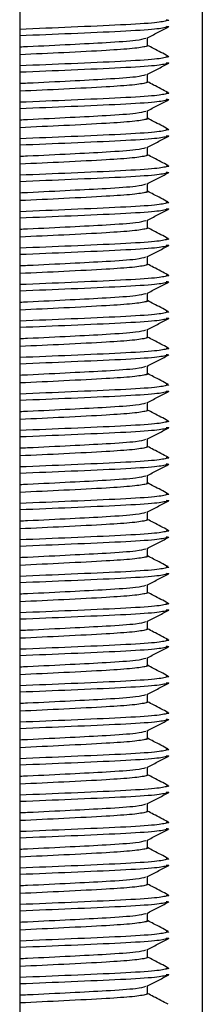
# Model space of a CAD drawing. Units: millimetres. Extents: x 15 to 589, y 5 to 415.
# Drawn here: x 248 to 249, y 359 to 364 of the extents above; entities that cross this region are included whole.
import ezdxf

# ---------------------------------------------------------------- set-up
doc = ezdxf.new("R2010")
doc.units = ezdxf.units.MM

msp = doc.modelspace()

# ---------------------------------------------------------------- linework, layer by layer
at = {"color": 7, "linetype": 'Continuous', "lineweight": 25}
for p, q in [((248.1783, 373.6584), (248.1783, 353.5784)), ((249.1783, 373.6584), (249.1783, 353.5784)), ((248.8783, 363.8038), (248.8783, 363.8462)), ((248.8783, 363.6038), (248.8783, 363.6462)), ((248.8783, 363.4038), (248.8783, 363.4462)), ((248.8783, 363.2038), (248.8783, 363.2462)), ((248.8783, 363.0038), (248.8783, 363.0462)), ((248.8783, 362.8038), (248.8783, 362.8462)), ((248.8783, 362.6038), (248.8783, 362.6462)), ((248.8783, 362.4038), (248.8783, 362.4462)), ((248.8783, 362.2038), (248.8783, 362.2462)), ((248.8783, 362.0038), (248.8783, 362.0462)), ((248.8783, 361.8038), (248.8783, 361.8462)), ((248.8783, 361.6038), (248.8783, 361.6462)), ((248.8783, 361.4038), (248.8783, 361.4462)), ((248.8783, 361.2038), (248.8783, 361.2462)), ((248.8783, 361.0038), (248.8783, 361.0462)), ((248.8783, 360.8038), (248.8783, 360.8462)), ((248.8783, 360.6038), (248.8783, 360.6462)), ((248.8783, 360.4038), (248.8783, 360.4462)), ((248.8783, 360.2038), (248.8783, 360.2462)), ((248.8783, 360.0038), (248.8783, 360.0462)), ((248.8783, 359.8038), (248.8783, 359.8462)), ((248.8783, 359.6038), (248.8783, 359.6462)), ((248.8783, 359.4038), (248.8783, 359.4462)), ((248.8783, 359.2038), (248.8783, 359.2462)), ((248.8783, 359.0038), (248.8783, 359.0462)), ((248.8783, 358.8038), (248.8783, 358.8462)), ((248.8783, 358.6038), (248.8783, 358.6462))]:
    msp.add_line(p, q, dxfattribs=at)
at = {"color": 8, "linetype": 'Continuous', "lineweight": 25}
for points, knots in [([(248.9862, 363.941), (248.9705, 363.9369), (248.9379, 363.9286), (248.7418, 363.9168), (248.4767, 363.9052), (248.2742, 363.8969), (248.1783, 363.893)], [0, 0, 0, 0, 0.242192, 0.503437, 0.764681, 1, 1, 1, 1]), ([(248.9865, 363.9056), (248.9708, 363.9015), (248.9382, 363.8931), (248.7418, 363.8813), (248.4767, 363.8697), (248.2742, 363.8614), (248.1783, 363.8575)], [0, 0, 0, 0, 0.2430958, 0.5040288, 0.7649617, 1, 1, 1, 1]), ([(248.9862, 363.741), (248.9705, 363.7369), (248.9379, 363.7286), (248.7418, 363.7168), (248.4767, 363.7052), (248.2742, 363.6969), (248.1783, 363.693)], [0, 0, 0, 0, 0.242192, 0.503437, 0.764681, 1, 1, 1, 1]), ([(248.9865, 363.7056), (248.9708, 363.7015), (248.9382, 363.6931), (248.7418, 363.6813), (248.4767, 363.6697), (248.2742, 363.6614), (248.1783, 363.6575)], [0, 0, 0, 0, 0.243096, 0.504029, 0.764962, 1, 1, 1, 1]), ([(248.9862, 363.541), (248.9705, 363.5369), (248.9379, 363.5286), (248.7418, 363.5168), (248.4767, 363.5052), (248.2742, 363.4969), (248.1783, 363.493)], [0, 0, 0, 0, 0.242192, 0.503437, 0.764681, 1, 1, 1, 1]), ([(248.9865, 363.5056), (248.9708, 363.5015), (248.9382, 363.4931), (248.7418, 363.4813), (248.4767, 363.4697), (248.2742, 363.4614), (248.1783, 363.4575)], [0, 0, 0, 0, 0.243096, 0.504029, 0.764962, 1, 1, 1, 1]), ([(248.9862, 363.341), (248.9705, 363.3369), (248.9379, 363.3286), (248.7418, 363.3168), (248.4767, 363.3052), (248.2742, 363.2969), (248.1783, 363.293)], [0, 0, 0, 0, 0.242192, 0.503437, 0.764681, 1, 1, 1, 1]), ([(248.9865, 363.3056), (248.9708, 363.3015), (248.9382, 363.2931), (248.7418, 363.2813), (248.4767, 363.2697), (248.2742, 363.2614), (248.1783, 363.2575)], [0, 0, 0, 0, 0.243096, 0.504029, 0.764962, 1, 1, 1, 1]), ([(248.9862, 363.141), (248.9705, 363.1369), (248.9379, 363.1286), (248.7418, 363.1168), (248.4767, 363.1052), (248.2742, 363.0969), (248.1783, 363.093)], [0, 0, 0, 0, 0.242192, 0.503437, 0.764681, 1, 1, 1, 1]), ([(248.9865, 363.1056), (248.9708, 363.1015), (248.9382, 363.0931), (248.7418, 363.0813), (248.4767, 363.0697), (248.2742, 363.0614), (248.1783, 363.0575)], [0, 0, 0, 0, 0.243096, 0.504029, 0.764962, 1, 1, 1, 1]), ([(248.9862, 362.941), (248.9705, 362.9369), (248.9379, 362.9286), (248.7418, 362.9168), (248.4767, 362.9052), (248.2742, 362.8969), (248.1783, 362.893)], [0, 0, 0, 0, 0.242192, 0.503437, 0.764681, 1, 1, 1, 1]), ([(248.9865, 362.9056), (248.9708, 362.9015), (248.9382, 362.8931), (248.7418, 362.8813), (248.4767, 362.8697), (248.2742, 362.8614), (248.1783, 362.8575)], [0, 0, 0, 0, 0.243096, 0.504029, 0.764962, 1, 1, 1, 1]), ([(248.9862, 362.741), (248.9705, 362.7369), (248.9379, 362.7286), (248.7418, 362.7168), (248.4767, 362.7052), (248.2742, 362.6969), (248.1783, 362.693)], [0, 0, 0, 0, 0.242192, 0.503437, 0.764681, 1, 1, 1, 1]), ([(248.9865, 362.7056), (248.9708, 362.7015), (248.9382, 362.6931), (248.7418, 362.6813), (248.4767, 362.6697), (248.2742, 362.6614), (248.1783, 362.6575)], [0, 0, 0, 0, 0.243096, 0.504029, 0.764962, 1, 1, 1, 1]), ([(248.9862, 362.541), (248.9705, 362.5369), (248.9379, 362.5286), (248.7418, 362.5168), (248.4767, 362.5052), (248.2742, 362.4969), (248.1783, 362.493)], [0, 0, 0, 0, 0.242192, 0.503437, 0.764681, 1, 1, 1, 1]), ([(248.9865, 362.5056), (248.9708, 362.5015), (248.9382, 362.4931), (248.7418, 362.4813), (248.4767, 362.4697), (248.2742, 362.4614), (248.1783, 362.4575)], [0, 0, 0, 0, 0.243096, 0.504029, 0.764962, 1, 1, 1, 1]), ([(248.9862, 362.341), (248.9705, 362.3369), (248.9379, 362.3286), (248.7418, 362.3168), (248.4767, 362.3052), (248.2742, 362.2969), (248.1783, 362.293)], [0, 0, 0, 0, 0.242192, 0.503437, 0.764681, 1, 1, 1, 1]), ([(248.9865, 362.3056), (248.9708, 362.3015), (248.9382, 362.2931), (248.7418, 362.2813), (248.4767, 362.2697), (248.2742, 362.2614), (248.1783, 362.2575)], [0, 0, 0, 0, 0.243096, 0.504029, 0.764962, 1, 1, 1, 1]), ([(248.9862, 362.141), (248.9705, 362.1369), (248.9379, 362.1286), (248.7418, 362.1168), (248.4767, 362.1052), (248.2742, 362.0969), (248.1783, 362.093)], [0, 0, 0, 0, 0.2421925, 0.5034368, 0.7646812, 1, 1, 1, 1]), ([(248.9865, 362.1056), (248.9708, 362.1015), (248.9382, 362.0931), (248.7418, 362.0813), (248.4767, 362.0697), (248.2742, 362.0614), (248.1783, 362.0575)], [0, 0, 0, 0, 0.243096, 0.504029, 0.764962, 1, 1, 1, 1]), ([(248.9862, 361.941), (248.9705, 361.9369), (248.9379, 361.9286), (248.7418, 361.9168), (248.4767, 361.9052), (248.2742, 361.8969), (248.1783, 361.893)], [0, 0, 0, 0, 0.242192, 0.503437, 0.764681, 1, 1, 1, 1]), ([(248.9865, 361.9056), (248.9708, 361.9015), (248.9382, 361.8931), (248.7418, 361.8813), (248.4767, 361.8697), (248.2742, 361.8614), (248.1783, 361.8575)], [0, 0, 0, 0, 0.243096, 0.504029, 0.764962, 1, 1, 1, 1]), ([(248.9862, 361.741), (248.9705, 361.7369), (248.9379, 361.7286), (248.7418, 361.7168), (248.4767, 361.7052), (248.2742, 361.6969), (248.1783, 361.693)], [0, 0, 0, 0, 0.2421925, 0.5034368, 0.7646812, 1, 1, 1, 1]), ([(248.9865, 361.7056), (248.9708, 361.7015), (248.9382, 361.6931), (248.7418, 361.6813), (248.4767, 361.6697), (248.2742, 361.6614), (248.1783, 361.6575)], [0, 0, 0, 0, 0.243096, 0.504029, 0.764962, 1, 1, 1, 1]), ([(248.9862, 361.541), (248.9705, 361.5369), (248.9379, 361.5286), (248.7418, 361.5168), (248.4767, 361.5052), (248.2742, 361.4969), (248.1783, 361.493)], [0, 0, 0, 0, 0.2421925, 0.5034368, 0.7646812, 1, 1, 1, 1]), ([(248.9865, 361.5056), (248.9708, 361.5015), (248.9382, 361.4931), (248.7418, 361.4813), (248.4767, 361.4697), (248.2742, 361.4614), (248.1783, 361.4575)], [0, 0, 0, 0, 0.243096, 0.504029, 0.764962, 1, 1, 1, 1]), ([(248.9862, 361.341), (248.9705, 361.3369), (248.9379, 361.3286), (248.7418, 361.3168), (248.4767, 361.3052), (248.2742, 361.2969), (248.1783, 361.293)], [0, 0, 0, 0, 0.242192, 0.503437, 0.764681, 1, 1, 1, 1]), ([(248.9865, 361.3056), (248.9708, 361.3015), (248.9382, 361.2931), (248.7418, 361.2813), (248.4767, 361.2697), (248.2742, 361.2614), (248.1783, 361.2575)], [0, 0, 0, 0, 0.243096, 0.504029, 0.764962, 1, 1, 1, 1]), ([(248.9862, 361.141), (248.9705, 361.1369), (248.9379, 361.1286), (248.7418, 361.1168), (248.4767, 361.1052), (248.2742, 361.0969), (248.1783, 361.093)], [0, 0, 0, 0, 0.2421925, 0.5034368, 0.7646812, 1, 1, 1, 1]), ([(248.9865, 361.1056), (248.9708, 361.1015), (248.9382, 361.0931), (248.7418, 361.0813), (248.4767, 361.0697), (248.2742, 361.0614), (248.1783, 361.0575)], [0, 0, 0, 0, 0.243096, 0.504029, 0.764962, 1, 1, 1, 1]), ([(248.9862, 360.941), (248.9705, 360.9369), (248.9379, 360.9286), (248.7418, 360.9168), (248.4767, 360.9052), (248.2742, 360.8969), (248.1783, 360.893)], [0, 0, 0, 0, 0.2421925, 0.5034368, 0.7646812, 1, 1, 1, 1]), ([(248.9865, 360.9056), (248.9708, 360.9015), (248.9382, 360.8931), (248.7418, 360.8813), (248.4767, 360.8697), (248.2742, 360.8614), (248.1783, 360.8575)], [0, 0, 0, 0, 0.243096, 0.504029, 0.764962, 1, 1, 1, 1]), ([(248.9862, 360.741), (248.9705, 360.7369), (248.9379, 360.7286), (248.7418, 360.7168), (248.4767, 360.7052), (248.2742, 360.6969), (248.1783, 360.693)], [0, 0, 0, 0, 0.2421925, 0.5034368, 0.7646812, 1, 1, 1, 1]), ([(248.9865, 360.7056), (248.9708, 360.7015), (248.9382, 360.6931), (248.7418, 360.6813), (248.4767, 360.6697), (248.2742, 360.6614), (248.1783, 360.6575)], [0, 0, 0, 0, 0.243096, 0.504029, 0.764962, 1, 1, 1, 1]), ([(248.9862, 360.541), (248.9705, 360.5369), (248.9379, 360.5286), (248.7418, 360.5168), (248.4767, 360.5052), (248.2742, 360.4969), (248.1783, 360.493)], [0, 0, 0, 0, 0.2421925, 0.5034368, 0.7646812, 1, 1, 1, 1]), ([(248.9865, 360.5056), (248.9708, 360.5015), (248.9382, 360.4931), (248.7418, 360.4813), (248.4767, 360.4697), (248.2742, 360.4614), (248.1783, 360.4575)], [0, 0, 0, 0, 0.243096, 0.504029, 0.764962, 1, 1, 1, 1]), ([(248.9862, 360.341), (248.9705, 360.3369), (248.9379, 360.3286), (248.7418, 360.3168), (248.4767, 360.3052), (248.2742, 360.2969), (248.1783, 360.293)], [0, 0, 0, 0, 0.2421925, 0.5034368, 0.7646812, 1, 1, 1, 1]), ([(248.9865, 360.3056), (248.9708, 360.3015), (248.9382, 360.2931), (248.7418, 360.2813), (248.4767, 360.2697), (248.2742, 360.2614), (248.1783, 360.2575)], [0, 0, 0, 0, 0.243096, 0.504029, 0.764962, 1, 1, 1, 1]), ([(248.9862, 360.141), (248.9705, 360.1369), (248.9379, 360.1286), (248.7418, 360.1168), (248.4767, 360.1052), (248.2742, 360.0969), (248.1783, 360.093)], [0, 0, 0, 0, 0.2421925, 0.5034368, 0.7646812, 1, 1, 1, 1]), ([(248.9865, 360.1056), (248.9708, 360.1015), (248.9382, 360.0931), (248.7418, 360.0813), (248.4767, 360.0697), (248.2742, 360.0614), (248.1783, 360.0575)], [0, 0, 0, 0, 0.243096, 0.504029, 0.764962, 1, 1, 1, 1]), ([(248.9862, 359.941), (248.9705, 359.9369), (248.9379, 359.9286), (248.7418, 359.9168), (248.4767, 359.9052), (248.2742, 359.8969), (248.1783, 359.893)], [0, 0, 0, 0, 0.2421925, 0.5034368, 0.7646812, 1, 1, 1, 1]), ([(248.9865, 359.9056), (248.9708, 359.9015), (248.9382, 359.8931), (248.7418, 359.8813), (248.4767, 359.8697), (248.2742, 359.8614), (248.1783, 359.8575)], [0, 0, 0, 0, 0.243096, 0.504029, 0.764962, 1, 1, 1, 1]), ([(248.9862, 359.741), (248.9705, 359.7369), (248.9379, 359.7286), (248.7418, 359.7168), (248.4767, 359.7052), (248.2742, 359.6969), (248.1783, 359.693)], [0, 0, 0, 0, 0.2421925, 0.5034368, 0.7646812, 1, 1, 1, 1]), ([(248.9865, 359.7056), (248.9708, 359.7015), (248.9382, 359.6931), (248.7418, 359.6813), (248.4767, 359.6697), (248.2742, 359.6614), (248.1783, 359.6575)], [0, 0, 0, 0, 0.243096, 0.504029, 0.764962, 1, 1, 1, 1]), ([(248.9862, 359.541), (248.9705, 359.5369), (248.9379, 359.5286), (248.7418, 359.5168), (248.4767, 359.5052), (248.2742, 359.4969), (248.1783, 359.493)], [0, 0, 0, 0, 0.2421925, 0.5034368, 0.7646812, 1, 1, 1, 1]), ([(248.9865, 359.5056), (248.9708, 359.5015), (248.9382, 359.4931), (248.7418, 359.4813), (248.4767, 359.4697), (248.2742, 359.4614), (248.1783, 359.4575)], [0, 0, 0, 0, 0.243096, 0.504029, 0.764962, 1, 1, 1, 1]), ([(248.9862, 359.341), (248.9705, 359.3369), (248.9379, 359.3286), (248.7418, 359.3168), (248.4767, 359.3052), (248.2742, 359.2969), (248.1783, 359.293)], [0, 0, 0, 0, 0.2421925, 0.5034368, 0.7646812, 1, 1, 1, 1]), ([(248.9865, 359.3056), (248.9708, 359.3015), (248.9382, 359.2931), (248.7418, 359.2813), (248.4767, 359.2697), (248.2742, 359.2614), (248.1783, 359.2575)], [0, 0, 0, 0, 0.243096, 0.504029, 0.764962, 1, 1, 1, 1]), ([(248.9862, 359.141), (248.9705, 359.1369), (248.9379, 359.1286), (248.7418, 359.1168), (248.4767, 359.1052), (248.2742, 359.0969), (248.1783, 359.093)], [0, 0, 0, 0, 0.2421925, 0.5034368, 0.7646812, 1, 1, 1, 1]), ([(248.9865, 359.1056), (248.9708, 359.1015), (248.9382, 359.0931), (248.7418, 359.0813), (248.4767, 359.0697), (248.2742, 359.0614), (248.1783, 359.0575)], [0, 0, 0, 0, 0.243096, 0.504029, 0.764962, 1, 1, 1, 1]), ([(248.9862, 358.941), (248.9705, 358.9369), (248.9379, 358.9286), (248.7418, 358.9168), (248.4767, 358.9052), (248.2742, 358.8969), (248.1783, 358.893)], [0, 0, 0, 0, 0.2421925, 0.5034368, 0.7646812, 1, 1, 1, 1]), ([(248.9865, 358.9056), (248.9708, 358.9015), (248.9382, 358.8931), (248.7418, 358.8813), (248.4767, 358.8697), (248.2742, 358.8614), (248.1783, 358.8575)], [0, 0, 0, 0, 0.243096, 0.504029, 0.764962, 1, 1, 1, 1]), ([(248.9862, 358.741), (248.9705, 358.7369), (248.9379, 358.7286), (248.7418, 358.7168), (248.4767, 358.7052), (248.2742, 358.6969), (248.1783, 358.693)], [0, 0, 0, 0, 0.2421925, 0.5034368, 0.7646812, 1, 1, 1, 1]), ([(248.9865, 358.7056), (248.9708, 358.7015), (248.9382, 358.6931), (248.7418, 358.6813), (248.4767, 358.6697), (248.2742, 358.6614), (248.1783, 358.6575)], [0, 0, 0, 0, 0.243096, 0.504029, 0.764962, 1, 1, 1, 1])]:
    msp.add_open_spline(points, degree=3, knots=knots, dxfattribs=at)
at = {"color": 7, "linetype": 'Continuous', "lineweight": 25}
for points, knots in [([(248.9796, 363.9102), (248.9887, 363.9091), (249.0009, 363.9076), (248.9893, 363.906), (248.9865, 363.9056)], [0, 0, 0, 0, 0.754021, 1, 1, 1, 1]), ([(248.9798, 363.9456), (248.9887, 363.9445), (249.0008, 363.9431), (248.9892, 363.9414), (248.9862, 363.941)], [0, 0, 0, 0, 0.742382, 1, 1, 1, 1]), ([(248.8753, 363.8447), (248.8946, 363.8548), (248.9334, 363.8751), (248.9722, 363.8953), (248.9916, 363.9055)], [0, 0, 0, 0, 0.499885, 1, 1, 1, 1]), ([(248.1783, 363.7971), (248.1925, 363.7977), (248.287, 363.8021), (248.4589, 363.8107), (248.6694, 363.8215), (248.8289, 363.8326), (248.8566, 363.8409), (248.8698, 363.8448)], [0, 0, 0, 0, 0.041338, 0.274594, 0.50057, 0.763082, 1, 1, 1, 1]), ([(248.8736, 363.8038), (248.8753, 363.8034), (248.8816, 363.8019), (248.8619, 363.7965), (248.8096, 363.7875), (248.6518, 363.7767), (248.434, 363.7655), (248.2605, 363.7573), (248.1783, 363.7534)], [0, 0, 0, 0, 0.024551, 0.094382, 0.314835, 0.528407, 0.776511, 1, 1, 1, 1]), ([(248.9912, 363.7462), (248.9648, 363.76), (248.9271, 363.7796), (248.8895, 363.7993), (248.8783, 363.8052)], [0, 0, 0, 0, 0.702192, 1, 1, 1, 1]), ([(248.9798, 363.7456), (248.9887, 363.7445), (249.0008, 363.7431), (248.9892, 363.7414), (248.9862, 363.741)], [0, 0, 0, 0, 0.742382, 1, 1, 1, 1]), ([(248.8753, 363.6447), (248.8946, 363.6548), (248.9334, 363.6751), (248.9722, 363.6953), (248.9916, 363.7055)], [0, 0, 0, 0, 0.499885, 1, 1, 1, 1]), ([(248.9796, 363.7102), (248.9887, 363.7091), (249.0009, 363.7076), (248.9893, 363.706), (248.9865, 363.7056)], [0, 0, 0, 0, 0.754021, 1, 1, 1, 1]), ([(248.1783, 363.5971), (248.1925, 363.5977), (248.287, 363.6021), (248.4589, 363.6107), (248.6694, 363.6215), (248.8289, 363.6326), (248.8566, 363.6409), (248.8698, 363.6448)], [0, 0, 0, 0, 0.0413381, 0.2745943, 0.50057, 0.7630823, 1, 1, 1, 1]), ([(248.8736, 363.6038), (248.8753, 363.6034), (248.8816, 363.6019), (248.8619, 363.5965), (248.8096, 363.5875), (248.6518, 363.5767), (248.434, 363.5655), (248.2605, 363.5573), (248.1783, 363.5534)], [0, 0, 0, 0, 0.024551, 0.094382, 0.314835, 0.528407, 0.776511, 1, 1, 1, 1]), ([(248.9912, 363.5462), (248.9648, 363.56), (248.9271, 363.5796), (248.8895, 363.5993), (248.8783, 363.6052)], [0, 0, 0, 0, 0.702192, 1, 1, 1, 1]), ([(248.9798, 363.5456), (248.9887, 363.5445), (249.0008, 363.5431), (248.9892, 363.5414), (248.9862, 363.541)], [0, 0, 0, 0, 0.742382, 1, 1, 1, 1]), ([(248.8753, 363.4447), (248.8946, 363.4548), (248.9334, 363.4751), (248.9722, 363.4953), (248.9916, 363.5055)], [0, 0, 0, 0, 0.499885, 1, 1, 1, 1]), ([(248.9796, 363.5102), (248.9887, 363.5091), (249.0009, 363.5076), (248.9893, 363.506), (248.9865, 363.5056)], [0, 0, 0, 0, 0.754021, 1, 1, 1, 1]), ([(248.1783, 363.3971), (248.1925, 363.3977), (248.287, 363.4021), (248.4589, 363.4107), (248.6694, 363.4215), (248.8289, 363.4326), (248.8566, 363.4409), (248.8698, 363.4448)], [0, 0, 0, 0, 0.041338, 0.274594, 0.50057, 0.763082, 1, 1, 1, 1]), ([(248.8736, 363.4038), (248.8753, 363.4034), (248.8816, 363.4019), (248.8619, 363.3965), (248.8096, 363.3875), (248.6518, 363.3767), (248.434, 363.3655), (248.2605, 363.3573), (248.1783, 363.3534)], [0, 0, 0, 0, 0.024551, 0.094382, 0.314835, 0.528407, 0.776511, 1, 1, 1, 1]), ([(248.9912, 363.3462), (248.9648, 363.36), (248.9271, 363.3796), (248.8895, 363.3993), (248.8783, 363.4052)], [0, 0, 0, 0, 0.702192, 1, 1, 1, 1]), ([(248.9798, 363.3456), (248.9887, 363.3445), (249.0008, 363.3431), (248.9892, 363.3414), (248.9862, 363.341)], [0, 0, 0, 0, 0.742382, 1, 1, 1, 1]), ([(248.8753, 363.2447), (248.8946, 363.2548), (248.9334, 363.2751), (248.9722, 363.2953), (248.9916, 363.3055)], [0, 0, 0, 0, 0.499885, 1, 1, 1, 1]), ([(248.9796, 363.3102), (248.9887, 363.3091), (249.0009, 363.3076), (248.9893, 363.306), (248.9865, 363.3056)], [0, 0, 0, 0, 0.754021, 1, 1, 1, 1]), ([(248.1783, 363.1971), (248.1925, 363.1977), (248.287, 363.2021), (248.4589, 363.2107), (248.6694, 363.2215), (248.8289, 363.2326), (248.8566, 363.2409), (248.8698, 363.2448)], [0, 0, 0, 0, 0.0413381, 0.2745943, 0.50057, 0.7630823, 1, 1, 1, 1]), ([(248.9912, 363.1462), (248.9648, 363.16), (248.9271, 363.1796), (248.8895, 363.1993), (248.8783, 363.2052)], [0, 0, 0, 0, 0.702192, 1, 1, 1, 1]), ([(248.8736, 363.2038), (248.8753, 363.2034), (248.8816, 363.2019), (248.8619, 363.1965), (248.8096, 363.1875), (248.6518, 363.1767), (248.434, 363.1655), (248.2605, 363.1573), (248.1783, 363.1534)], [0, 0, 0, 0, 0.0245509, 0.0943815, 0.3148349, 0.5284074, 0.7765111, 1, 1, 1, 1]), ([(248.8753, 363.0447), (248.8946, 363.0548), (248.9334, 363.0751), (248.9722, 363.0953), (248.9916, 363.1055)], [0, 0, 0, 0, 0.499885, 1, 1, 1, 1]), ([(248.9796, 363.1102), (248.9887, 363.1091), (249.0009, 363.1076), (248.9893, 363.106), (248.9865, 363.1056)], [0, 0, 0, 0, 0.754021, 1, 1, 1, 1]), ([(248.9798, 363.1456), (248.9887, 363.1445), (249.0008, 363.1431), (248.9892, 363.1414), (248.9862, 363.141)], [0, 0, 0, 0, 0.742382, 1, 1, 1, 1]), ([(248.1783, 362.9971), (248.1925, 362.9977), (248.287, 363.0021), (248.4589, 363.0107), (248.6694, 363.0215), (248.8289, 363.0326), (248.8566, 363.0409), (248.8698, 363.0448)], [0, 0, 0, 0, 0.041338, 0.274594, 0.50057, 0.763082, 1, 1, 1, 1]), ([(248.8736, 363.0038), (248.8753, 363.0034), (248.8816, 363.0019), (248.8619, 362.9965), (248.8096, 362.9875), (248.6518, 362.9767), (248.434, 362.9655), (248.2605, 362.9573), (248.1783, 362.9534)], [0, 0, 0, 0, 0.0245509, 0.0943815, 0.3148349, 0.5284074, 0.7765111, 1, 1, 1, 1]), ([(248.9912, 362.9462), (248.9648, 362.96), (248.9271, 362.9796), (248.8895, 362.9993), (248.8783, 363.0052)], [0, 0, 0, 0, 0.702192, 1, 1, 1, 1]), ([(248.9798, 362.9456), (248.9887, 362.9445), (249.0008, 362.9431), (248.9892, 362.9414), (248.9862, 362.941)], [0, 0, 0, 0, 0.742382, 1, 1, 1, 1]), ([(248.8753, 362.8447), (248.8946, 362.8548), (248.9334, 362.8751), (248.9722, 362.8953), (248.9916, 362.9055)], [0, 0, 0, 0, 0.499885, 1, 1, 1, 1]), ([(248.9796, 362.9102), (248.9887, 362.9091), (249.0009, 362.9076), (248.9893, 362.906), (248.9865, 362.9056)], [0, 0, 0, 0, 0.754021, 1, 1, 1, 1]), ([(248.1783, 362.7971), (248.1925, 362.7977), (248.287, 362.8021), (248.4589, 362.8107), (248.6694, 362.8215), (248.8289, 362.8326), (248.8566, 362.8409), (248.8698, 362.8448)], [0, 0, 0, 0, 0.0413381, 0.2745943, 0.50057, 0.7630823, 1, 1, 1, 1]), ([(248.8736, 362.8038), (248.8753, 362.8034), (248.8816, 362.8019), (248.8619, 362.7965), (248.8096, 362.7875), (248.6518, 362.7767), (248.434, 362.7655), (248.2605, 362.7573), (248.1783, 362.7534)], [0, 0, 0, 0, 0.024551, 0.094382, 0.314835, 0.528407, 0.776511, 1, 1, 1, 1]), ([(248.9912, 362.7462), (248.9648, 362.76), (248.9271, 362.7796), (248.8895, 362.7993), (248.8783, 362.8052)], [0, 0, 0, 0, 0.702192, 1, 1, 1, 1]), ([(248.9798, 362.7456), (248.9887, 362.7445), (249.0008, 362.7431), (248.9892, 362.7414), (248.9862, 362.741)], [0, 0, 0, 0, 0.742382, 1, 1, 1, 1]), ([(248.8753, 362.6447), (248.8946, 362.6548), (248.9334, 362.6751), (248.9722, 362.6953), (248.9916, 362.7055)], [0, 0, 0, 0, 0.499885, 1, 1, 1, 1]), ([(248.9796, 362.7102), (248.9887, 362.7091), (249.0009, 362.7076), (248.9893, 362.706), (248.9865, 362.7056)], [0, 0, 0, 0, 0.754021, 1, 1, 1, 1]), ([(248.1783, 362.5971), (248.1925, 362.5977), (248.287, 362.6021), (248.4589, 362.6107), (248.6694, 362.6215), (248.8289, 362.6326), (248.8566, 362.6409), (248.8698, 362.6448)], [0, 0, 0, 0, 0.041338, 0.274594, 0.50057, 0.763082, 1, 1, 1, 1]), ([(248.8736, 362.6038), (248.8753, 362.6034), (248.8816, 362.6019), (248.8619, 362.5965), (248.8096, 362.5875), (248.6518, 362.5767), (248.434, 362.5655), (248.2605, 362.5573), (248.1783, 362.5534)], [0, 0, 0, 0, 0.024551, 0.094382, 0.314835, 0.528407, 0.776511, 1, 1, 1, 1]), ([(248.9912, 362.5462), (248.9648, 362.56), (248.9271, 362.5796), (248.8895, 362.5993), (248.8783, 362.6052)], [0, 0, 0, 0, 0.702192, 1, 1, 1, 1]), ([(248.8753, 362.4447), (248.8946, 362.4548), (248.9334, 362.4751), (248.9722, 362.4953), (248.9916, 362.5055)], [0, 0, 0, 0, 0.499885, 1, 1, 1, 1]), ([(248.9796, 362.5102), (248.9887, 362.5091), (249.0009, 362.5076), (248.9893, 362.506), (248.9865, 362.5056)], [0, 0, 0, 0, 0.754021, 1, 1, 1, 1]), ([(248.9798, 362.5456), (248.9887, 362.5445), (249.0008, 362.5431), (248.9892, 362.5414), (248.9862, 362.541)], [0, 0, 0, 0, 0.742382, 1, 1, 1, 1]), ([(248.1783, 362.3971), (248.1925, 362.3977), (248.287, 362.4021), (248.4589, 362.4107), (248.6694, 362.4215), (248.8289, 362.4326), (248.8566, 362.4409), (248.8698, 362.4448)], [0, 0, 0, 0, 0.041338, 0.274594, 0.50057, 0.763082, 1, 1, 1, 1]), ([(248.8736, 362.4038), (248.8753, 362.4034), (248.8816, 362.4019), (248.8619, 362.3965), (248.8096, 362.3875), (248.6518, 362.3767), (248.434, 362.3655), (248.2605, 362.3573), (248.1783, 362.3534)], [0, 0, 0, 0, 0.024551, 0.094382, 0.314835, 0.528407, 0.776511, 1, 1, 1, 1]), ([(248.9912, 362.3462), (248.9648, 362.36), (248.9271, 362.3796), (248.8895, 362.3993), (248.8783, 362.4052)], [0, 0, 0, 0, 0.702192, 1, 1, 1, 1]), ([(248.9798, 362.3456), (248.9887, 362.3445), (249.0008, 362.3431), (248.9892, 362.3414), (248.9862, 362.341)], [0, 0, 0, 0, 0.742382, 1, 1, 1, 1]), ([(248.8753, 362.2447), (248.8946, 362.2548), (248.9334, 362.2751), (248.9722, 362.2953), (248.9916, 362.3055)], [0, 0, 0, 0, 0.499885, 1, 1, 1, 1]), ([(248.9796, 362.3102), (248.9887, 362.3091), (249.0009, 362.3076), (248.9893, 362.306), (248.9865, 362.3056)], [0, 0, 0, 0, 0.754021, 1, 1, 1, 1]), ([(248.1783, 362.1971), (248.1925, 362.1977), (248.287, 362.2021), (248.4589, 362.2107), (248.6694, 362.2215), (248.8289, 362.2326), (248.8566, 362.2409), (248.8698, 362.2448)], [0, 0, 0, 0, 0.0413381, 0.2745943, 0.50057, 0.7630823, 1, 1, 1, 1]), ([(248.8736, 362.2038), (248.8753, 362.2034), (248.8816, 362.2019), (248.8619, 362.1965), (248.8096, 362.1875), (248.6518, 362.1767), (248.434, 362.1655), (248.2605, 362.1573), (248.1783, 362.1534)], [0, 0, 0, 0, 0.0245509, 0.0943815, 0.3148349, 0.5284074, 0.7765111, 1, 1, 1, 1]), ([(248.9912, 362.1462), (248.9648, 362.16), (248.9271, 362.1796), (248.8895, 362.1993), (248.8783, 362.2052)], [0, 0, 0, 0, 0.702192, 1, 1, 1, 1]), ([(248.9798, 362.1456), (248.9887, 362.1445), (249.0008, 362.1431), (248.9892, 362.1414), (248.9862, 362.141)], [0, 0, 0, 0, 0.742382, 1, 1, 1, 1]), ([(248.8753, 362.0447), (248.8946, 362.0548), (248.9334, 362.0751), (248.9722, 362.0953), (248.9916, 362.1055)], [0, 0, 0, 0, 0.499885, 1, 1, 1, 1]), ([(248.9796, 362.1102), (248.9887, 362.1091), (249.0009, 362.1076), (248.9893, 362.106), (248.9865, 362.1056)], [0, 0, 0, 0, 0.754021, 1, 1, 1, 1]), ([(248.1783, 361.9971), (248.1925, 361.9977), (248.287, 362.0021), (248.4589, 362.0107), (248.6694, 362.0215), (248.8289, 362.0326), (248.8566, 362.0409), (248.8698, 362.0448)], [0, 0, 0, 0, 0.041338, 0.274594, 0.50057, 0.763082, 1, 1, 1, 1]), ([(248.8736, 362.0038), (248.8753, 362.0034), (248.8816, 362.0019), (248.8619, 361.9965), (248.8096, 361.9875), (248.6518, 361.9767), (248.434, 361.9655), (248.2605, 361.9573), (248.1783, 361.9534)], [0, 0, 0, 0, 0.0245509, 0.0943815, 0.3148349, 0.5284074, 0.7765111, 1, 1, 1, 1]), ([(248.9912, 361.9462), (248.9648, 361.96), (248.9271, 361.9796), (248.8895, 361.9993), (248.8783, 362.0052)], [0, 0, 0, 0, 0.702192, 1, 1, 1, 1]), ([(248.9796, 361.9102), (248.9887, 361.9091), (249.0009, 361.9076), (248.9893, 361.906), (248.9865, 361.9056)], [0, 0, 0, 0, 0.754021, 1, 1, 1, 1]), ([(248.9798, 361.9456), (248.9887, 361.9445), (249.0008, 361.9431), (248.9892, 361.9414), (248.9862, 361.941)], [0, 0, 0, 0, 0.742382, 1, 1, 1, 1]), ([(248.8753, 361.8447), (248.8946, 361.8548), (248.9334, 361.8751), (248.9722, 361.8953), (248.9916, 361.9055)], [0, 0, 0, 0, 0.499885, 1, 1, 1, 1]), ([(248.1783, 361.7971), (248.1925, 361.7977), (248.287, 361.8021), (248.4589, 361.8107), (248.6694, 361.8215), (248.8289, 361.8326), (248.8566, 361.8409), (248.8698, 361.8448)], [0, 0, 0, 0, 0.041338, 0.274594, 0.50057, 0.763082, 1, 1, 1, 1]), ([(248.8736, 361.8038), (248.8753, 361.8034), (248.8816, 361.8019), (248.8619, 361.7965), (248.8096, 361.7875), (248.6518, 361.7767), (248.434, 361.7655), (248.2605, 361.7573), (248.1783, 361.7534)], [0, 0, 0, 0, 0.024551, 0.094382, 0.314835, 0.528407, 0.776511, 1, 1, 1, 1]), ([(248.9912, 361.7462), (248.9648, 361.76), (248.9271, 361.7796), (248.8895, 361.7993), (248.8783, 361.8052)], [0, 0, 0, 0, 0.702192, 1, 1, 1, 1]), ([(248.8753, 361.6447), (248.8946, 361.6548), (248.9334, 361.6751), (248.9722, 361.6953), (248.9916, 361.7055)], [0, 0, 0, 0, 0.499885, 1, 1, 1, 1]), ([(248.9796, 361.7102), (248.9887, 361.7091), (249.0009, 361.7076), (248.9893, 361.706), (248.9865, 361.7056)], [0, 0, 0, 0, 0.754021, 1, 1, 1, 1]), ([(248.9798, 361.7456), (248.9887, 361.7445), (249.0008, 361.7431), (248.9892, 361.7414), (248.9862, 361.741)], [0, 0, 0, 0, 0.742382, 1, 1, 1, 1]), ([(248.1783, 361.5971), (248.1925, 361.5977), (248.287, 361.6021), (248.4589, 361.6107), (248.6694, 361.6215), (248.8289, 361.6326), (248.8566, 361.6409), (248.8698, 361.6448)], [0, 0, 0, 0, 0.041338, 0.274594, 0.50057, 0.763082, 1, 1, 1, 1]), ([(248.8736, 361.6038), (248.8753, 361.6034), (248.8816, 361.6019), (248.8619, 361.5965), (248.8096, 361.5875), (248.6518, 361.5767), (248.434, 361.5655), (248.2605, 361.5573), (248.1783, 361.5534)], [0, 0, 0, 0, 0.024551, 0.094382, 0.314835, 0.528407, 0.776511, 1, 1, 1, 1]), ([(248.9912, 361.5462), (248.9648, 361.56), (248.9271, 361.5796), (248.8895, 361.5993), (248.8783, 361.6052)], [0, 0, 0, 0, 0.702192, 1, 1, 1, 1]), ([(248.9798, 361.5456), (248.9887, 361.5445), (249.0008, 361.5431), (248.9892, 361.5414), (248.9862, 361.541)], [0, 0, 0, 0, 0.742382, 1, 1, 1, 1]), ([(248.8753, 361.4447), (248.8946, 361.4548), (248.9334, 361.4751), (248.9722, 361.4953), (248.9916, 361.5055)], [0, 0, 0, 0, 0.499885, 1, 1, 1, 1]), ([(248.9796, 361.5102), (248.9887, 361.5091), (249.0009, 361.5076), (248.9893, 361.506), (248.9865, 361.5056)], [0, 0, 0, 0, 0.754021, 1, 1, 1, 1]), ([(248.1783, 361.3971), (248.1925, 361.3977), (248.287, 361.4021), (248.4589, 361.4107), (248.6694, 361.4215), (248.8289, 361.4326), (248.8566, 361.4409), (248.8698, 361.4448)], [0, 0, 0, 0, 0.041338, 0.274594, 0.50057, 0.763082, 1, 1, 1, 1]), ([(248.8736, 361.4038), (248.8753, 361.4034), (248.8816, 361.4019), (248.8619, 361.3965), (248.8096, 361.3875), (248.6518, 361.3767), (248.434, 361.3655), (248.2605, 361.3573), (248.1783, 361.3534)], [0, 0, 0, 0, 0.024551, 0.094382, 0.314835, 0.528407, 0.776511, 1, 1, 1, 1]), ([(248.9912, 361.3462), (248.9648, 361.36), (248.9271, 361.3796), (248.8895, 361.3993), (248.8783, 361.4052)], [0, 0, 0, 0, 0.702192, 1, 1, 1, 1]), ([(248.9798, 361.3456), (248.9887, 361.3445), (249.0008, 361.3431), (248.9892, 361.3414), (248.9862, 361.341)], [0, 0, 0, 0, 0.742382, 1, 1, 1, 1]), ([(248.8753, 361.2447), (248.8946, 361.2548), (248.9334, 361.2751), (248.9722, 361.2953), (248.9916, 361.3055)], [0, 0, 0, 0, 0.499885, 1, 1, 1, 1]), ([(248.9796, 361.3102), (248.9887, 361.3091), (249.0009, 361.3076), (248.9893, 361.306), (248.9865, 361.3056)], [0, 0, 0, 0, 0.754021, 1, 1, 1, 1]), ([(248.1783, 361.1971), (248.1925, 361.1977), (248.287, 361.2021), (248.4589, 361.2107), (248.6694, 361.2215), (248.8289, 361.2326), (248.8566, 361.2409), (248.8698, 361.2448)], [0, 0, 0, 0, 0.041338, 0.274594, 0.50057, 0.763082, 1, 1, 1, 1]), ([(248.8736, 361.2038), (248.8753, 361.2034), (248.8816, 361.2019), (248.8619, 361.1965), (248.8096, 361.1875), (248.6518, 361.1767), (248.434, 361.1655), (248.2605, 361.1573), (248.1783, 361.1534)], [0, 0, 0, 0, 0.024551, 0.094382, 0.314835, 0.528407, 0.776511, 1, 1, 1, 1]), ([(248.9912, 361.1462), (248.9648, 361.16), (248.9271, 361.1796), (248.8895, 361.1993), (248.8783, 361.2052)], [0, 0, 0, 0, 0.702192, 1, 1, 1, 1]), ([(248.8753, 361.0447), (248.8946, 361.0548), (248.9334, 361.0751), (248.9722, 361.0953), (248.9916, 361.1055)], [0, 0, 0, 0, 0.499885, 1, 1, 1, 1]), ([(248.9796, 361.1102), (248.9887, 361.1091), (249.0009, 361.1076), (248.9893, 361.106), (248.9865, 361.1056)], [0, 0, 0, 0, 0.754021, 1, 1, 1, 1]), ([(248.9798, 361.1456), (248.9887, 361.1445), (249.0008, 361.1431), (248.9892, 361.1414), (248.9862, 361.141)], [0, 0, 0, 0, 0.742382, 1, 1, 1, 1]), ([(248.1783, 360.9971), (248.1925, 360.9977), (248.287, 361.0021), (248.4589, 361.0107), (248.6694, 361.0215), (248.8289, 361.0326), (248.8566, 361.0409), (248.8698, 361.0448)], [0, 0, 0, 0, 0.041338, 0.274594, 0.50057, 0.763082, 1, 1, 1, 1]), ([(248.8736, 361.0038), (248.8753, 361.0034), (248.8816, 361.0019), (248.8619, 360.9965), (248.8096, 360.9875), (248.6518, 360.9767), (248.434, 360.9655), (248.2605, 360.9573), (248.1783, 360.9534)], [0, 0, 0, 0, 0.024551, 0.094382, 0.314835, 0.528407, 0.776511, 1, 1, 1, 1]), ([(248.9912, 360.9462), (248.9648, 360.96), (248.9271, 360.9796), (248.8895, 360.9993), (248.8783, 361.0052)], [0, 0, 0, 0, 0.702192, 1, 1, 1, 1]), ([(248.9798, 360.9456), (248.9887, 360.9445), (249.0008, 360.9431), (248.9892, 360.9414), (248.9862, 360.941)], [0, 0, 0, 0, 0.742382, 1, 1, 1, 1]), ([(248.8753, 360.8447), (248.8946, 360.8548), (248.9334, 360.8751), (248.9722, 360.8953), (248.9916, 360.9055)], [0, 0, 0, 0, 0.499885, 1, 1, 1, 1]), ([(248.9796, 360.9102), (248.9887, 360.9091), (249.0009, 360.9076), (248.9893, 360.906), (248.9865, 360.9056)], [0, 0, 0, 0, 0.754021, 1, 1, 1, 1]), ([(248.1783, 360.7971), (248.1925, 360.7977), (248.287, 360.8021), (248.4589, 360.8107), (248.6694, 360.8215), (248.8289, 360.8326), (248.8566, 360.8409), (248.8698, 360.8448)], [0, 0, 0, 0, 0.041338, 0.274594, 0.50057, 0.763082, 1, 1, 1, 1]), ([(248.8736, 360.8038), (248.8753, 360.8034), (248.8816, 360.8019), (248.8619, 360.7965), (248.8096, 360.7875), (248.6518, 360.7767), (248.434, 360.7655), (248.2605, 360.7573), (248.1783, 360.7534)], [0, 0, 0, 0, 0.024551, 0.094382, 0.314835, 0.528407, 0.776511, 1, 1, 1, 1]), ([(248.9912, 360.7462), (248.9648, 360.76), (248.9271, 360.7796), (248.8895, 360.7993), (248.8783, 360.8052)], [0, 0, 0, 0, 0.702192, 1, 1, 1, 1]), ([(248.9798, 360.7456), (248.9887, 360.7445), (249.0008, 360.7431), (248.9892, 360.7414), (248.9862, 360.741)], [0, 0, 0, 0, 0.742382, 1, 1, 1, 1]), ([(248.8753, 360.6447), (248.8946, 360.6548), (248.9334, 360.6751), (248.9722, 360.6953), (248.9916, 360.7055)], [0, 0, 0, 0, 0.499885, 1, 1, 1, 1]), ([(248.9796, 360.7102), (248.9887, 360.7091), (249.0009, 360.7076), (248.9893, 360.706), (248.9865, 360.7056)], [0, 0, 0, 0, 0.754021, 1, 1, 1, 1]), ([(248.1783, 360.5971), (248.1925, 360.5977), (248.287, 360.6021), (248.4589, 360.6107), (248.6694, 360.6215), (248.8289, 360.6326), (248.8566, 360.6409), (248.8698, 360.6448)], [0, 0, 0, 0, 0.041338, 0.274594, 0.50057, 0.763082, 1, 1, 1, 1]), ([(248.8736, 360.6038), (248.8753, 360.6034), (248.8816, 360.6019), (248.8619, 360.5965), (248.8096, 360.5875), (248.6518, 360.5767), (248.434, 360.5655), (248.2605, 360.5573), (248.1783, 360.5534)], [0, 0, 0, 0, 0.024551, 0.094382, 0.314835, 0.528407, 0.776511, 1, 1, 1, 1]), ([(248.9912, 360.5462), (248.9648, 360.56), (248.9271, 360.5796), (248.8895, 360.5993), (248.8783, 360.6052)], [0, 0, 0, 0, 0.702192, 1, 1, 1, 1]), ([(248.8753, 360.4447), (248.8946, 360.4548), (248.9334, 360.4751), (248.9722, 360.4953), (248.9916, 360.5055)], [0, 0, 0, 0, 0.499885, 1, 1, 1, 1]), ([(248.9796, 360.5102), (248.9887, 360.5091), (249.0009, 360.5076), (248.9893, 360.506), (248.9865, 360.5056)], [0, 0, 0, 0, 0.754021, 1, 1, 1, 1]), ([(248.9798, 360.5456), (248.9887, 360.5445), (249.0008, 360.5431), (248.9892, 360.5414), (248.9862, 360.541)], [0, 0, 0, 0, 0.742382, 1, 1, 1, 1]), ([(248.1783, 360.3971), (248.1925, 360.3977), (248.287, 360.4021), (248.4589, 360.4107), (248.6694, 360.4215), (248.8289, 360.4326), (248.8566, 360.4409), (248.8698, 360.4448)], [0, 0, 0, 0, 0.0413381, 0.2745943, 0.50057, 0.7630823, 1, 1, 1, 1]), ([(248.8736, 360.4038), (248.8753, 360.4034), (248.8816, 360.4019), (248.8619, 360.3965), (248.8096, 360.3875), (248.6518, 360.3767), (248.434, 360.3655), (248.2605, 360.3573), (248.1783, 360.3534)], [0, 0, 0, 0, 0.024551, 0.094382, 0.314835, 0.528407, 0.776511, 1, 1, 1, 1]), ([(248.9912, 360.3462), (248.9648, 360.36), (248.9271, 360.3796), (248.8895, 360.3993), (248.8783, 360.4052)], [0, 0, 0, 0, 0.702192, 1, 1, 1, 1]), ([(248.9798, 360.3456), (248.9887, 360.3445), (249.0008, 360.3431), (248.9892, 360.3414), (248.9862, 360.341)], [0, 0, 0, 0, 0.742382, 1, 1, 1, 1]), ([(248.8753, 360.2447), (248.8946, 360.2548), (248.9334, 360.2751), (248.9722, 360.2953), (248.9916, 360.3055)], [0, 0, 0, 0, 0.499885, 1, 1, 1, 1]), ([(248.9796, 360.3102), (248.9887, 360.3091), (249.0009, 360.3076), (248.9893, 360.306), (248.9865, 360.3056)], [0, 0, 0, 0, 0.754021, 1, 1, 1, 1]), ([(248.1783, 360.1971), (248.1925, 360.1977), (248.287, 360.2021), (248.4589, 360.2107), (248.6694, 360.2215), (248.8289, 360.2326), (248.8566, 360.2409), (248.8698, 360.2448)], [0, 0, 0, 0, 0.041338, 0.274594, 0.50057, 0.763082, 1, 1, 1, 1]), ([(248.8736, 360.2038), (248.8753, 360.2034), (248.8816, 360.2019), (248.8619, 360.1965), (248.8096, 360.1875), (248.6518, 360.1767), (248.434, 360.1655), (248.2605, 360.1573), (248.1783, 360.1534)], [0, 0, 0, 0, 0.024551, 0.094382, 0.314835, 0.528407, 0.776511, 1, 1, 1, 1]), ([(248.9912, 360.1462), (248.9648, 360.16), (248.9271, 360.1796), (248.8895, 360.1993), (248.8783, 360.2052)], [0, 0, 0, 0, 0.702192, 1, 1, 1, 1]), ([(248.9798, 360.1456), (248.9887, 360.1445), (249.0008, 360.1431), (248.9892, 360.1414), (248.9862, 360.141)], [0, 0, 0, 0, 0.742382, 1, 1, 1, 1]), ([(248.8753, 360.0447), (248.8946, 360.0548), (248.9334, 360.0751), (248.9722, 360.0953), (248.9916, 360.1055)], [0, 0, 0, 0, 0.499885, 1, 1, 1, 1]), ([(248.9796, 360.1102), (248.9887, 360.1091), (249.0009, 360.1076), (248.9893, 360.106), (248.9865, 360.1056)], [0, 0, 0, 0, 0.754021, 1, 1, 1, 1]), ([(248.1783, 359.9971), (248.1925, 359.9977), (248.287, 360.0021), (248.4589, 360.0107), (248.6694, 360.0215), (248.8289, 360.0326), (248.8566, 360.0409), (248.8698, 360.0448)], [0, 0, 0, 0, 0.041338, 0.274594, 0.50057, 0.763082, 1, 1, 1, 1]), ([(248.8736, 360.0038), (248.8753, 360.0034), (248.8816, 360.0019), (248.8619, 359.9965), (248.8096, 359.9875), (248.6518, 359.9767), (248.434, 359.9655), (248.2605, 359.9573), (248.1783, 359.9534)], [0, 0, 0, 0, 0.024551, 0.094382, 0.314835, 0.528407, 0.776511, 1, 1, 1, 1]), ([(248.9912, 359.9462), (248.9648, 359.96), (248.9271, 359.9796), (248.8895, 359.9993), (248.8783, 360.0052)], [0, 0, 0, 0, 0.702192, 1, 1, 1, 1]), ([(248.9796, 359.9102), (248.9887, 359.9091), (249.0009, 359.9076), (248.9893, 359.906), (248.9865, 359.9056)], [0, 0, 0, 0, 0.754021, 1, 1, 1, 1]), ([(248.9798, 359.9456), (248.9887, 359.9445), (249.0008, 359.9431), (248.9892, 359.9414), (248.9862, 359.941)], [0, 0, 0, 0, 0.742382, 1, 1, 1, 1]), ([(248.8753, 359.8447), (248.8946, 359.8548), (248.9334, 359.8751), (248.9722, 359.8953), (248.9916, 359.9055)], [0, 0, 0, 0, 0.499885, 1, 1, 1, 1]), ([(248.1783, 359.7971), (248.1925, 359.7977), (248.287, 359.8021), (248.4589, 359.8107), (248.6694, 359.8215), (248.8289, 359.8326), (248.8566, 359.8409), (248.8698, 359.8448)], [0, 0, 0, 0, 0.041338, 0.274594, 0.50057, 0.763082, 1, 1, 1, 1]), ([(248.8736, 359.8038), (248.8753, 359.8034), (248.8816, 359.8019), (248.8619, 359.7965), (248.8096, 359.7875), (248.6518, 359.7767), (248.434, 359.7655), (248.2605, 359.7573), (248.1783, 359.7534)], [0, 0, 0, 0, 0.024551, 0.094382, 0.314835, 0.528407, 0.776511, 1, 1, 1, 1]), ([(248.9912, 359.7462), (248.9648, 359.76), (248.9271, 359.7796), (248.8895, 359.7993), (248.8783, 359.8052)], [0, 0, 0, 0, 0.702192, 1, 1, 1, 1]), ([(248.8753, 359.6447), (248.8946, 359.6548), (248.9334, 359.6751), (248.9722, 359.6953), (248.9916, 359.7055)], [0, 0, 0, 0, 0.499885, 1, 1, 1, 1]), ([(248.9796, 359.7102), (248.9887, 359.7091), (249.0009, 359.7076), (248.9893, 359.706), (248.9865, 359.7056)], [0, 0, 0, 0, 0.754021, 1, 1, 1, 1]), ([(248.9798, 359.7456), (248.9887, 359.7445), (249.0008, 359.7431), (248.9892, 359.7414), (248.9862, 359.741)], [0, 0, 0, 0, 0.742382, 1, 1, 1, 1]), ([(248.1783, 359.5971), (248.1925, 359.5977), (248.287, 359.6021), (248.4589, 359.6107), (248.6694, 359.6215), (248.8289, 359.6326), (248.8566, 359.6409), (248.8698, 359.6448)], [0, 0, 0, 0, 0.0413381, 0.2745943, 0.50057, 0.7630823, 1, 1, 1, 1]), ([(248.8736, 359.6038), (248.8753, 359.6034), (248.8816, 359.6019), (248.8619, 359.5965), (248.8096, 359.5875), (248.6518, 359.5767), (248.434, 359.5655), (248.2605, 359.5573), (248.1783, 359.5534)], [0, 0, 0, 0, 0.024551, 0.094382, 0.314835, 0.528407, 0.776511, 1, 1, 1, 1]), ([(248.9912, 359.5462), (248.9648, 359.56), (248.9271, 359.5796), (248.8895, 359.5993), (248.8783, 359.6052)], [0, 0, 0, 0, 0.702192, 1, 1, 1, 1]), ([(248.9798, 359.5456), (248.9887, 359.5445), (249.0008, 359.5431), (248.9892, 359.5414), (248.9862, 359.541)], [0, 0, 0, 0, 0.742382, 1, 1, 1, 1]), ([(248.8753, 359.4447), (248.8946, 359.4548), (248.9334, 359.4751), (248.9722, 359.4953), (248.9916, 359.5055)], [0, 0, 0, 0, 0.499885, 1, 1, 1, 1]), ([(248.9796, 359.5102), (248.9887, 359.5091), (249.0009, 359.5076), (248.9893, 359.506), (248.9865, 359.5056)], [0, 0, 0, 0, 0.754021, 1, 1, 1, 1]), ([(248.1783, 359.3971), (248.1925, 359.3977), (248.287, 359.4021), (248.4589, 359.4107), (248.6694, 359.4215), (248.8289, 359.4326), (248.8566, 359.4409), (248.8698, 359.4448)], [0, 0, 0, 0, 0.041338, 0.274594, 0.50057, 0.763082, 1, 1, 1, 1]), ([(248.8736, 359.4038), (248.8753, 359.4034), (248.8816, 359.4019), (248.8619, 359.3965), (248.8096, 359.3875), (248.6518, 359.3767), (248.434, 359.3655), (248.2605, 359.3573), (248.1783, 359.3534)], [0, 0, 0, 0, 0.024551, 0.094382, 0.314835, 0.528407, 0.776511, 1, 1, 1, 1]), ([(248.9912, 359.3462), (248.9648, 359.36), (248.9271, 359.3796), (248.8895, 359.3993), (248.8783, 359.4052)], [0, 0, 0, 0, 0.702192, 1, 1, 1, 1]), ([(248.9798, 359.3456), (248.9887, 359.3445), (249.0008, 359.3431), (248.9892, 359.3414), (248.9862, 359.341)], [0, 0, 0, 0, 0.742382, 1, 1, 1, 1]), ([(248.8753, 359.2447), (248.8946, 359.2548), (248.9334, 359.2751), (248.9722, 359.2953), (248.9916, 359.3055)], [0, 0, 0, 0, 0.499885, 1, 1, 1, 1]), ([(248.9796, 359.3102), (248.9887, 359.3091), (249.0009, 359.3076), (248.9893, 359.306), (248.9865, 359.3056)], [0, 0, 0, 0, 0.754021, 1, 1, 1, 1]), ([(248.1783, 359.1971), (248.1925, 359.1977), (248.287, 359.2021), (248.4589, 359.2107), (248.6694, 359.2215), (248.8289, 359.2326), (248.8566, 359.2409), (248.8698, 359.2448)], [0, 0, 0, 0, 0.041338, 0.274594, 0.50057, 0.763082, 1, 1, 1, 1]), ([(248.8736, 359.2038), (248.8753, 359.2034), (248.8816, 359.2019), (248.8619, 359.1965), (248.8096, 359.1875), (248.6518, 359.1767), (248.434, 359.1655), (248.2605, 359.1573), (248.1783, 359.1534)], [0, 0, 0, 0, 0.024551, 0.094382, 0.314835, 0.528407, 0.776511, 1, 1, 1, 1]), ([(248.9912, 359.1462), (248.9648, 359.16), (248.9271, 359.1796), (248.8895, 359.1993), (248.8783, 359.2052)], [0, 0, 0, 0, 0.702192, 1, 1, 1, 1]), ([(248.8753, 359.0447), (248.8946, 359.0548), (248.9334, 359.0751), (248.9722, 359.0953), (248.9916, 359.1055)], [0, 0, 0, 0, 0.499885, 1, 1, 1, 1]), ([(248.9796, 359.1102), (248.9887, 359.1091), (249.0009, 359.1076), (248.9893, 359.106), (248.9865, 359.1056)], [0, 0, 0, 0, 0.754021, 1, 1, 1, 1]), ([(248.9798, 359.1456), (248.9887, 359.1445), (249.0008, 359.1431), (248.9892, 359.1414), (248.9862, 359.141)], [0, 0, 0, 0, 0.742382, 1, 1, 1, 1]), ([(248.1783, 358.9971), (248.1925, 358.9977), (248.287, 359.0021), (248.4589, 359.0107), (248.6694, 359.0215), (248.8289, 359.0326), (248.8566, 359.0409), (248.8698, 359.0448)], [0, 0, 0, 0, 0.041338, 0.274594, 0.50057, 0.763082, 1, 1, 1, 1]), ([(248.8736, 359.0038), (248.8753, 359.0034), (248.8816, 359.0019), (248.8619, 358.9965), (248.8096, 358.9875), (248.6518, 358.9767), (248.434, 358.9655), (248.2605, 358.9573), (248.1783, 358.9534)], [0, 0, 0, 0, 0.024551, 0.094382, 0.314835, 0.528407, 0.776511, 1, 1, 1, 1]), ([(248.9912, 358.9462), (248.9648, 358.96), (248.9271, 358.9796), (248.8895, 358.9993), (248.8783, 359.0052)], [0, 0, 0, 0, 0.702192, 1, 1, 1, 1]), ([(248.9798, 358.9456), (248.9887, 358.9445), (249.0008, 358.9431), (248.9892, 358.9414), (248.9862, 358.941)], [0, 0, 0, 0, 0.742382, 1, 1, 1, 1]), ([(248.8753, 358.8447), (248.8946, 358.8548), (248.9334, 358.8751), (248.9722, 358.8953), (248.9916, 358.9055)], [0, 0, 0, 0, 0.499885, 1, 1, 1, 1]), ([(248.9796, 358.9102), (248.9887, 358.9091), (249.0009, 358.9076), (248.9893, 358.906), (248.9865, 358.9056)], [0, 0, 0, 0, 0.754021, 1, 1, 1, 1]), ([(248.1783, 358.7971), (248.1925, 358.7977), (248.287, 358.8021), (248.4589, 358.8107), (248.6694, 358.8215), (248.8289, 358.8326), (248.8566, 358.8409), (248.8698, 358.8448)], [0, 0, 0, 0, 0.0413381, 0.2745943, 0.50057, 0.7630823, 1, 1, 1, 1]), ([(248.8736, 358.8038), (248.8753, 358.8034), (248.8816, 358.8019), (248.8619, 358.7965), (248.8096, 358.7875), (248.6518, 358.7767), (248.434, 358.7655), (248.2605, 358.7573), (248.1783, 358.7534)], [0, 0, 0, 0, 0.024551, 0.094382, 0.314835, 0.528407, 0.776511, 1, 1, 1, 1]), ([(248.9912, 358.7462), (248.9648, 358.76), (248.9271, 358.7796), (248.8895, 358.7993), (248.8783, 358.8052)], [0, 0, 0, 0, 0.702192, 1, 1, 1, 1]), ([(248.9798, 358.7456), (248.9887, 358.7445), (249.0008, 358.7431), (248.9892, 358.7414), (248.9862, 358.741)], [0, 0, 0, 0, 0.742382, 1, 1, 1, 1]), ([(248.8753, 358.6447), (248.8946, 358.6548), (248.9334, 358.6751), (248.9722, 358.6953), (248.9916, 358.7055)], [0, 0, 0, 0, 0.499885, 1, 1, 1, 1]), ([(248.9796, 358.7102), (248.9887, 358.7091), (249.0009, 358.7076), (248.9893, 358.706), (248.9865, 358.7056)], [0, 0, 0, 0, 0.754021, 1, 1, 1, 1]), ([(248.1783, 358.5971), (248.1925, 358.5977), (248.287, 358.6021), (248.4589, 358.6107), (248.6694, 358.6215), (248.8289, 358.6326), (248.8566, 358.6409), (248.8698, 358.6448)], [0, 0, 0, 0, 0.041338, 0.274594, 0.50057, 0.763082, 1, 1, 1, 1]), ([(248.8736, 358.6038), (248.8753, 358.6034), (248.8816, 358.6019), (248.8619, 358.5965), (248.8096, 358.5875), (248.6518, 358.5767), (248.434, 358.5655), (248.2605, 358.5573), (248.1783, 358.5534)], [0, 0, 0, 0, 0.024551, 0.094382, 0.314835, 0.528407, 0.776511, 1, 1, 1, 1]), ([(248.9912, 358.5462), (248.9648, 358.56), (248.9271, 358.5796), (248.8895, 358.5993), (248.8783, 358.6052)], [0, 0, 0, 0, 0.702192, 1, 1, 1, 1])]:
    msp.add_open_spline(points, degree=3, knots=knots, dxfattribs=at)

doc.saveas('drawing.dxf')
